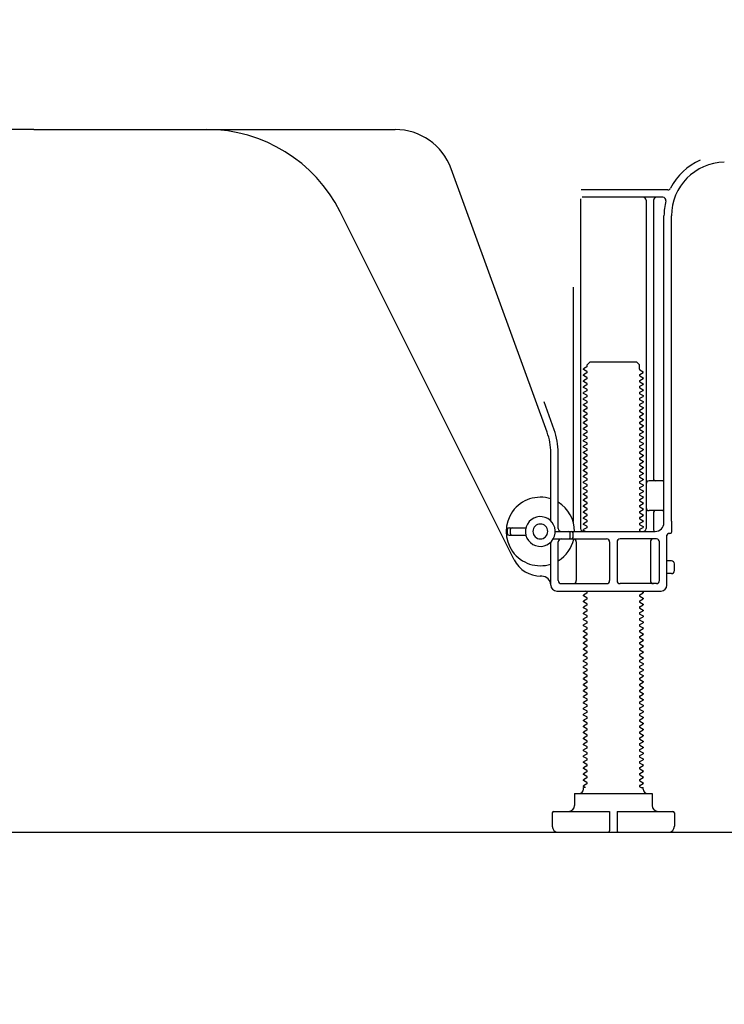
# Model space of a CAD drawing. Extents: x 0 to 26473, y -22053 to -13183.
# Drawn here: x 7613 to 7849, y -20035 to -19704 of the extents above; entities that cross this region are included whole.
import ezdxf

# ---------------------------------------------------------------- set-up
doc = ezdxf.new("R2010")
doc.units = 0
doc.header["$LTSCALE"] = 50
doc.header["$MEASUREMENT"] = 0
doc.linetypes.add('HIDDEN', pattern=[0.375, 0.25, -0.125])
doc.layers.get('0').update_dxf_attribs({"linetype": 'CONTINUOUS'})
doc.layers.get('DEFPOINTS').update_dxf_attribs({"color": 146, "linetype": 'CONTINUOUS'})
for name, color, linetype in [('111-壁仕上', 3, 'CONTINUOUS'), ('121-キャビネット（中）', 253, 'HIDDEN'), ('150-機器', 8, 'CONTINUOUS'), ('166-寸法B', 11, 'CONTINUOUS')]:
    doc.layers.add(name, color=color, linetype=linetype)
doc.styles.add('KH001', font='txt')
doc.dimstyles.new('KH1xx030', dxfattribs={"dimscale": 30, "dimtxt": 2, "dimasz": 0.6, "dimexe": 0.3, "dimexo": 1.2, "dimgap": 0.5, "dimtad": 3, "dimdec": 1, "dimdsep": 46, "dimlunit": 6, "dimtxsty": 'KH001', "dimblk": 'DOT', "dimcen": 1, "dimdle": 1, "dimclrd": 256, "dimclre": 256, "dimclrt": 256, "dimadec": 0, "dimazin": 0, "dimtfac": 1, "dimtdec": 1, "dimtix": 1, "dimtmove": 2, "dimatfit": 3, "dimldrblk": 'CLOSEDBLANK', "dimfxl": 1, "dimtolj": 1, "dimtzin": 0, "dimlwd": -1, "dimlwe": -1, "dimarcsym": 0})

# ---------------------------------------------------------------- blocks, each defined once
blk = doc.blocks.new('_Dot')
at = {"color": 0, "linetype": 'ByBlock', "lineweight": -2}
blk.add_line((-0.5, 0), (-1, 0), dxfattribs=at)
at = {"color": 0, "linetype": 'ByBlock', "const_width": 0.5}
blk.add_lwpolyline([(-0.25, 0, 1), (0.25, 0, 1)], format="xyb", close=True, dxfattribs=at)
blk = doc.blocks.new('*D55')
at = {"layer": '166-寸法B', "transparency": 16777216}
for p, q in [((7392.22, -20012.95), (7392.22, -20365.39)), ((7958.22, -20048.95), (7958.22, -20365.39)), ((7940.22, -20356.39), (7410.22, -20356.39))]:
    blk.add_line(p, q, dxfattribs=at)
at = {"layer": 'DEFPOINTS', "color": 0, "transparency": 16777216}
for p in [(7392.22, -19976.95), (7958.22, -20012.95), (7392.22, -20356.39)]:
    blk.add_point(p, dxfattribs=at)
at = {"layer": '166-寸法B', "transparency": 16777216, "xscale": 18, "yscale": 18, "zscale": 18, "rotation": 180}
blk.add_blockref('_Dot', (7392.22, -20356.39), dxfattribs=at)
at = {"layer": '166-寸法B', "transparency": 16777216, "xscale": 18, "yscale": 18, "zscale": 18}
blk.add_blockref('_Dot', (7958.22, -20356.39), dxfattribs=at)
at = {"layer": '166-寸法B', "transparency": 16777216, "insert": (7675.22, -20311.39), "char_height": 60, "attachment_point": 5, "style": 'KH001'}
blk.add_mtext('\\A1;566', dxfattribs=at)
blk = doc.blocks.new('_ClosedBlank')
at = {"color": 0, "linetype": 'ByBlock', "lineweight": -2}
for p, q in [((-1, 0.167), (0, 0)), ((-1, 0.167), (-1, -0.167)), ((0, 0), (-1, -0.167))]:
    blk.add_line(p, q, dxfattribs=at)

msp = doc.modelspace()

# ---------------------------------------------------------------- linework, layer by layer
at = {"layer": '111-壁仕上', "ltscale": 2}
msp.add_lwpolyline([(7142.72, -19976.95), (7958.22, -19976.95), (7958.22, -17576.95), (7142.72, -17576.95)], dxfattribs=at)
at = {"layer": '121-キャビネット（中）', "linetype": 'Continuous', "ltscale": 2}
msp.add_line((7411.22, -19976.95), (7958.22, -19976.95), dxfattribs=at)
at = {"layer": '150-機器', "color": 13, "linetype": 'Continuous'}
for p, q in [((7617.22, -19740.95), (7495.94, -19740.95)), ((7617.22, -19740.95), (7738.5, -19740.95)), ((7789.52, -19842.64), (7757.3, -19754.11)), ((7830.06, -19761.2), (7800.94, -19761.2)), ((7800.72, -19764.2), (7800.72, -19874.95)), ((7828.37, -19763.7), (7801.22, -19763.7)), ((7822.72, -19764.7), (7822.72, -19874.95)), ((7825.22, -19764.7), (7825.22, -19858.45)), ((7778.46, -19885.42), (7720.04, -19768.59)), ((7828.72, -19872.95), (7828.72, -19769.95)), ((7831.22, -19872.54), (7831.22, -19769.95)), ((7798.22, -19793.93), (7798.22, -19872.6)), ((7802.95, -19819.95), (7803.95, -19818.95)), ((7803.95, -19818.95), (7819.5, -19818.95)), ((7820.5, -19819.95), (7819.5, -19818.95)), ((7802.81, -19820.7), (7801.72, -19821.33)), ((7801.72, -19821.58), (7801.72, -19821.33)), ((7802.81, -19822.2), (7801.72, -19821.58)), ((7802.81, -19822.7), (7801.72, -19823.33)), ((7802.95, -19820.45), (7802.95, -19819.95)), ((7820.5, -19821.45), (7820.5, -19819.95)), ((7820.64, -19821.7), (7821.72, -19822.33)), ((7820.64, -19823.2), (7821.72, -19822.58)), ((7821.72, -19822.58), (7821.72, -19822.33)), ((7801.72, -19823.58), (7801.72, -19823.33)), ((7802.81, -19824.2), (7801.72, -19823.58)), ((7802.81, -19824.7), (7801.72, -19825.33)), ((7801.72, -19825.58), (7801.72, -19825.33)), ((7802.81, -19826.2), (7801.72, -19825.58)), ((7820.64, -19823.7), (7821.72, -19824.33)), ((7820.64, -19825.2), (7821.72, -19824.58)), ((7820.64, -19825.7), (7821.72, -19826.33)), ((7821.72, -19824.33), (7821.72, -19824.58)), ((7802.81, -19826.7), (7801.72, -19827.33)), ((7801.72, -19827.58), (7801.72, -19827.33)), ((7802.81, -19828.2), (7801.72, -19827.58)), ((7802.81, -19828.7), (7801.72, -19829.33)), ((7801.72, -19829.58), (7801.72, -19829.33)), ((7802.81, -19830.2), (7801.72, -19829.58)), ((7820.64, -19827.2), (7821.72, -19826.58)), ((7820.64, -19827.7), (7821.72, -19828.33)), ((7820.64, -19829.2), (7821.72, -19828.58)), ((7821.72, -19826.33), (7821.72, -19826.58)), ((7821.72, -19828.33), (7821.72, -19828.58)), ((7791.87, -19841.78), (7788.47, -19832.46)), ((7802.81, -19830.7), (7801.72, -19831.33)), ((7801.72, -19831.58), (7801.72, -19831.33)), ((7802.81, -19832.2), (7801.72, -19831.58)), ((7802.81, -19832.7), (7801.72, -19833.33)), ((7820.64, -19829.7), (7821.72, -19830.33)), ((7820.64, -19831.2), (7821.72, -19830.58)), ((7820.64, -19831.7), (7821.72, -19832.33)), ((7820.64, -19833.2), (7821.72, -19832.58)), ((7821.72, -19830.33), (7821.72, -19830.58)), ((7821.72, -19832.33), (7821.72, -19832.58)), ((7801.72, -19833.58), (7801.72, -19833.33)), ((7802.81, -19834.2), (7801.72, -19833.58)), ((7802.81, -19834.7), (7801.72, -19835.33)), ((7801.72, -19835.58), (7801.72, -19835.33)), ((7802.81, -19836.2), (7801.72, -19835.58)), ((7820.64, -19833.7), (7821.72, -19834.33)), ((7820.64, -19835.2), (7821.72, -19834.58)), ((7820.64, -19835.7), (7821.72, -19836.33)), ((7821.72, -19834.33), (7821.72, -19834.58)), ((7802.81, -19836.7), (7801.72, -19837.33)), ((7801.72, -19837.58), (7801.72, -19837.33)), ((7802.81, -19838.2), (7801.72, -19837.58)), ((7802.81, -19838.7), (7801.72, -19839.33)), ((7801.72, -19839.58), (7801.72, -19839.33)), ((7820.64, -19837.2), (7821.72, -19836.58)), ((7820.64, -19837.7), (7821.72, -19838.33)), ((7820.64, -19839.2), (7821.72, -19838.58)), ((7821.72, -19836.33), (7821.72, -19836.58)), ((7821.72, -19838.33), (7821.72, -19838.58)), ((7802.81, -19840.2), (7801.72, -19839.58)), ((7802.81, -19840.7), (7801.72, -19841.33)), ((7801.72, -19841.58), (7801.72, -19841.33)), ((7802.81, -19842.2), (7801.72, -19841.58)), ((7802.81, -19842.7), (7801.72, -19843.33)), ((7820.64, -19839.7), (7821.72, -19840.33)), ((7820.64, -19841.2), (7821.72, -19840.58)), ((7820.64, -19841.7), (7821.72, -19842.33)), ((7820.64, -19843.2), (7821.72, -19842.58)), ((7821.72, -19840.33), (7821.72, -19840.58)), ((7821.72, -19842.33), (7821.72, -19842.58)), ((7801.72, -19843.58), (7801.72, -19843.33)), ((7802.81, -19844.2), (7801.72, -19843.58)), ((7802.81, -19844.7), (7801.72, -19845.33)), ((7801.72, -19845.58), (7801.72, -19845.33)), ((7802.81, -19846.2), (7801.72, -19845.58)), ((7820.64, -19843.7), (7821.72, -19844.33)), ((7820.64, -19845.2), (7821.72, -19844.58)), ((7820.64, -19845.7), (7821.72, -19846.33)), ((7821.72, -19844.33), (7821.72, -19844.58)), ((7802.81, -19846.7), (7801.72, -19847.33)), ((7801.72, -19847.58), (7801.72, -19847.33)), ((7802.81, -19848.2), (7801.72, -19847.58)), ((7802.81, -19848.7), (7801.72, -19849.33)), ((7801.72, -19849.58), (7801.72, -19849.33)), ((7820.64, -19847.2), (7821.72, -19846.58)), ((7820.64, -19847.7), (7821.72, -19848.33)), ((7820.64, -19849.2), (7821.72, -19848.58)), ((7821.72, -19846.33), (7821.72, -19846.58)), ((7821.72, -19848.33), (7821.72, -19848.58)), ((7790.72, -19872.38), (7790.72, -19849.48)), ((7793.22, -19874.95), (7793.22, -19849.48)), ((7802.81, -19850.2), (7801.72, -19849.58)), ((7802.81, -19850.7), (7801.72, -19851.33)), ((7801.72, -19851.58), (7801.72, -19851.33)), ((7802.81, -19852.2), (7801.72, -19851.58)), ((7802.81, -19852.7), (7801.72, -19853.33)), ((7820.64, -19849.7), (7821.72, -19850.33)), ((7820.64, -19851.2), (7821.72, -19850.58)), ((7820.64, -19851.7), (7821.72, -19852.33)), ((7820.64, -19853.2), (7821.72, -19852.58)), ((7821.72, -19850.33), (7821.72, -19850.58)), ((7821.72, -19852.33), (7821.72, -19852.58)), ((7801.72, -19853.58), (7801.72, -19853.33)), ((7802.81, -19854.2), (7801.72, -19853.58)), ((7802.81, -19854.7), (7801.72, -19855.33)), ((7801.72, -19855.58), (7801.72, -19855.33)), ((7802.81, -19856.2), (7801.72, -19855.58)), ((7820.64, -19853.7), (7821.72, -19854.33)), ((7820.64, -19855.2), (7821.72, -19854.58)), ((7820.64, -19855.7), (7821.72, -19856.33)), ((7821.72, -19854.33), (7821.72, -19854.58)), ((7802.81, -19856.7), (7801.72, -19857.33)), ((7801.72, -19857.58), (7801.72, -19857.33)), ((7802.81, -19858.2), (7801.72, -19857.58)), ((7802.81, -19858.7), (7801.72, -19859.33)), ((7801.72, -19859.58), (7801.72, -19859.33)), ((7820.64, -19857.2), (7821.72, -19856.58)), ((7820.64, -19857.7), (7821.72, -19858.33)), ((7820.64, -19859.2), (7821.72, -19858.58)), ((7821.72, -19856.33), (7821.72, -19856.58)), ((7821.72, -19858.33), (7821.72, -19858.58)), ((7828.22, -19858.95), (7823.72, -19858.95)), ((7802.81, -19860.2), (7801.72, -19859.58)), ((7802.81, -19860.7), (7801.72, -19861.33)), ((7801.72, -19861.58), (7801.72, -19861.33)), ((7802.81, -19862.2), (7801.72, -19861.58)), ((7820.64, -19859.7), (7821.72, -19860.33)), ((7820.64, -19861.2), (7821.72, -19860.58)), ((7820.64, -19861.7), (7821.72, -19862.33)), ((7820.64, -19863.2), (7821.72, -19862.58)), ((7821.72, -19860.33), (7821.72, -19860.58)), ((7821.72, -19862.33), (7821.72, -19862.58)), ((7828.72, -19865.95), (7828.72, -19861.95)), ((7802.81, -19862.7), (7801.72, -19863.33)), ((7801.72, -19863.58), (7801.72, -19863.33)), ((7802.81, -19864.2), (7801.72, -19863.58)), ((7802.81, -19864.7), (7801.72, -19865.33)), ((7801.72, -19865.58), (7801.72, -19865.33)), ((7802.81, -19866.2), (7801.72, -19865.58)), ((7820.64, -19863.7), (7821.72, -19864.33)), ((7820.64, -19865.2), (7821.72, -19864.58)), ((7820.64, -19865.7), (7821.72, -19866.33)), ((7821.72, -19864.33), (7821.72, -19864.58)), ((7802.81, -19866.7), (7801.72, -19867.33)), ((7801.72, -19867.58), (7801.72, -19867.33)), ((7802.81, -19868.2), (7801.72, -19867.58)), ((7802.81, -19868.7), (7801.72, -19869.33)), ((7820.64, -19867.2), (7821.72, -19866.58)), ((7820.64, -19867.7), (7821.72, -19868.33)), ((7820.64, -19869.2), (7821.72, -19868.58)), ((7821.72, -19866.33), (7821.72, -19866.58)), ((7821.72, -19868.33), (7821.72, -19868.58)), ((7828.22, -19868.95), (7823.72, -19868.95)), ((7801.72, -19869.58), (7801.72, -19869.33)), ((7802.81, -19870.2), (7801.72, -19869.58)), ((7802.81, -19870.7), (7801.72, -19871.33)), ((7801.72, -19871.58), (7801.72, -19871.33)), ((7802.81, -19872.2), (7801.72, -19871.58)), ((7820.64, -19869.7), (7821.72, -19870.33)), ((7820.64, -19871.2), (7821.72, -19870.58)), ((7820.64, -19871.7), (7821.72, -19872.33)), ((7820.64, -19873.2), (7821.72, -19872.58)), ((7821.72, -19870.33), (7821.72, -19870.58)), ((7821.72, -19872.33), (7821.72, -19872.58)), ((7825.22, -19869.45), (7825.22, -19875.45)), ((7831.22, -19872.54), (7831.22, -19876.15)), ((7776.22, -19876.7), (7776.22, -19875.2)), ((7776.72, -19874.7), (7782.38, -19874.7)), ((7777.22, -19876.7), (7777.22, -19875.2)), ((7802.81, -19872.7), (7801.72, -19873.33)), ((7801.72, -19873.58), (7801.72, -19873.33)), ((7802.81, -19874.2), (7801.72, -19873.58)), ((7802.81, -19874.7), (7801.72, -19875.33)), ((7801.72, -19875.58), (7801.72, -19875.33)), ((7802.37, -19875.95), (7801.72, -19875.58)), ((7820.64, -19873.7), (7821.72, -19874.33)), ((7820.64, -19875.2), (7821.72, -19874.58)), ((7820.64, -19875.7), (7821.07, -19875.95)), ((7821.72, -19874.33), (7821.72, -19874.58)), ((7776.72, -19877.2), (7782.38, -19877.2)), ((7791.55, -19878.45), (7809.47, -19878.45)), ((7792.22, -19875.95), (7825.72, -19875.95)), ((7797.22, -19877.95), (7797.22, -19876.45)), ((7798.22, -19877.95), (7798.22, -19876.45)), ((7826.22, -19878.45), (7813.97, -19878.45)), ((7829.72, -19893.95), (7829.72, -19877.15)), ((7830.72, -19876.65), (7830.22, -19876.65)), ((7790.72, -19893.95), (7790.72, -19879.52)), ((7793.22, -19892.45), (7793.22, -19879.45)), ((7799.29, -19879.45), (7799.29, -19892.45)), ((7810.47, -19879.45), (7810.47, -19892.45)), ((7812.97, -19879.45), (7812.97, -19892.45)), ((7824.15, -19879.45), (7824.15, -19892.45)), ((7827.22, -19892.45), (7827.22, -19879.45)), ((7831.22, -19885.8), (7829.72, -19885.8)), ((7832.22, -19889.1), (7832.22, -19886.8)), ((7787.72, -19890.95), (7787.22, -19890.95)), ((7831.22, -19890.1), (7829.72, -19890.1)), ((7794.22, -19893.45), (7809.47, -19893.45)), ((7826.22, -19893.45), (7813.97, -19893.45)), ((7792.72, -19895.95), (7827.72, -19895.95)), ((7802.81, -19896.7), (7801.72, -19897.33)), ((7801.72, -19897.58), (7801.72, -19897.33)), ((7802.81, -19898.2), (7801.72, -19897.58)), ((7802.81, -19898.7), (7801.72, -19899.33)), ((7802.81, -19896.2), (7802.37, -19895.95)), ((7820.64, -19897.2), (7821.72, -19896.58)), ((7820.64, -19897.7), (7821.72, -19898.33)), ((7820.64, -19899.2), (7821.72, -19898.58)), ((7821.07, -19895.95), (7821.72, -19896.33)), ((7821.72, -19896.33), (7821.72, -19896.58)), ((7821.72, -19898.33), (7821.72, -19898.58)), ((7801.72, -19899.58), (7801.72, -19899.33)), ((7802.81, -19900.2), (7801.72, -19899.58)), ((7802.81, -19900.7), (7801.72, -19901.33)), ((7801.72, -19901.58), (7801.72, -19901.33)), ((7802.81, -19902.2), (7801.72, -19901.58)), ((7820.64, -19899.7), (7821.72, -19900.33)), ((7820.64, -19901.2), (7821.72, -19900.58)), ((7820.64, -19901.7), (7821.72, -19902.33)), ((7821.72, -19900.33), (7821.72, -19900.58)), ((7821.72, -19902.33), (7821.72, -19902.58)), ((7802.81, -19902.7), (7801.72, -19903.33)), ((7801.72, -19903.58), (7801.72, -19903.33)), ((7802.81, -19904.2), (7801.72, -19903.58)), ((7802.81, -19904.7), (7801.72, -19905.33)), ((7801.72, -19905.58), (7801.72, -19905.33)), ((7802.81, -19906.2), (7801.72, -19905.58)), ((7820.64, -19903.2), (7821.72, -19902.58)), ((7820.64, -19903.7), (7821.72, -19904.33)), ((7820.64, -19905.2), (7821.72, -19904.58)), ((7821.72, -19904.33), (7821.72, -19904.58)), ((7802.81, -19906.7), (7801.72, -19907.33)), ((7801.72, -19907.58), (7801.72, -19907.33)), ((7802.81, -19908.2), (7801.72, -19907.58)), ((7802.81, -19908.7), (7801.72, -19909.33)), ((7820.64, -19905.7), (7821.72, -19906.33)), ((7820.64, -19907.2), (7821.72, -19906.58)), ((7820.64, -19907.7), (7821.72, -19908.33)), ((7820.64, -19909.2), (7821.72, -19908.58)), ((7821.72, -19906.33), (7821.72, -19906.58)), ((7821.72, -19908.33), (7821.72, -19908.58)), ((7801.72, -19909.58), (7801.72, -19909.33)), ((7802.81, -19910.2), (7801.72, -19909.58)), ((7802.81, -19910.7), (7801.72, -19911.33)), ((7801.72, -19911.58), (7801.72, -19911.33)), ((7802.81, -19912.2), (7801.72, -19911.58)), ((7820.64, -19909.7), (7821.72, -19910.33)), ((7820.64, -19911.2), (7821.72, -19910.58)), ((7820.64, -19911.7), (7821.72, -19912.33)), ((7821.72, -19910.33), (7821.72, -19910.58)), ((7802.81, -19912.7), (7801.72, -19913.33)), ((7801.72, -19913.58), (7801.72, -19913.33)), ((7802.81, -19914.2), (7801.72, -19913.58)), ((7802.81, -19914.7), (7801.72, -19915.33)), ((7801.72, -19915.58), (7801.72, -19915.33)), ((7820.64, -19913.2), (7821.72, -19912.58)), ((7820.64, -19913.7), (7821.72, -19914.33)), ((7820.64, -19915.2), (7821.72, -19914.58)), ((7821.72, -19912.33), (7821.72, -19912.58)), ((7821.72, -19914.33), (7821.72, -19914.58)), ((7802.81, -19916.2), (7801.72, -19915.58)), ((7802.81, -19916.7), (7801.72, -19917.33)), ((7801.72, -19917.58), (7801.72, -19917.33)), ((7802.81, -19918.2), (7801.72, -19917.58)), ((7802.81, -19918.7), (7801.72, -19919.33)), ((7820.64, -19915.7), (7821.72, -19916.33)), ((7820.64, -19917.2), (7821.72, -19916.58)), ((7820.64, -19917.7), (7821.72, -19918.33)), ((7820.64, -19919.2), (7821.72, -19918.58)), ((7821.72, -19916.33), (7821.72, -19916.58)), ((7821.72, -19918.33), (7821.72, -19918.58)), ((7801.72, -19919.58), (7801.72, -19919.33)), ((7802.81, -19920.2), (7801.72, -19919.58)), ((7802.81, -19920.7), (7801.72, -19921.33)), ((7801.72, -19921.58), (7801.72, -19921.33)), ((7802.81, -19922.2), (7801.72, -19921.58)), ((7820.64, -19919.7), (7821.72, -19920.33)), ((7820.64, -19921.2), (7821.72, -19920.58)), ((7820.64, -19921.7), (7821.72, -19922.33)), ((7821.72, -19920.33), (7821.72, -19920.58)), ((7802.81, -19922.7), (7801.72, -19923.33)), ((7801.72, -19923.58), (7801.72, -19923.33)), ((7802.81, -19924.2), (7801.72, -19923.58)), ((7802.81, -19924.7), (7801.72, -19925.33)), ((7801.72, -19925.58), (7801.72, -19925.33)), ((7820.64, -19923.2), (7821.72, -19922.58)), ((7820.64, -19923.7), (7821.72, -19924.33)), ((7820.64, -19925.2), (7821.72, -19924.58)), ((7821.72, -19922.33), (7821.72, -19922.58)), ((7821.72, -19924.33), (7821.72, -19924.58)), ((7802.81, -19926.2), (7801.72, -19925.58)), ((7802.81, -19926.7), (7801.72, -19927.33)), ((7801.72, -19927.58), (7801.72, -19927.33)), ((7802.81, -19928.2), (7801.72, -19927.58)), ((7802.81, -19928.7), (7801.72, -19929.33)), ((7820.64, -19925.7), (7821.72, -19926.33)), ((7820.64, -19927.2), (7821.72, -19926.58)), ((7820.64, -19927.7), (7821.72, -19928.33)), ((7820.64, -19929.2), (7821.72, -19928.58)), ((7821.72, -19926.33), (7821.72, -19926.58)), ((7821.72, -19928.33), (7821.72, -19928.58)), ((7801.72, -19929.58), (7801.72, -19929.33)), ((7802.81, -19930.2), (7801.72, -19929.58)), ((7802.81, -19930.7), (7801.72, -19931.33)), ((7801.72, -19931.58), (7801.72, -19931.33)), ((7802.81, -19932.2), (7801.72, -19931.58)), ((7820.64, -19929.7), (7821.72, -19930.33)), ((7820.64, -19931.2), (7821.72, -19930.58)), ((7820.64, -19931.7), (7821.72, -19932.33)), ((7821.72, -19930.33), (7821.72, -19930.58)), ((7802.81, -19932.7), (7801.72, -19933.33)), ((7801.72, -19933.58), (7801.72, -19933.33)), ((7802.81, -19934.2), (7801.72, -19933.58)), ((7802.81, -19934.7), (7801.72, -19935.33)), ((7801.72, -19935.58), (7801.72, -19935.33)), ((7820.64, -19933.2), (7821.72, -19932.58)), ((7820.64, -19933.7), (7821.72, -19934.33)), ((7820.64, -19935.2), (7821.72, -19934.58)), ((7821.72, -19932.33), (7821.72, -19932.58)), ((7821.72, -19934.33), (7821.72, -19934.58)), ((7802.81, -19936.2), (7801.72, -19935.58)), ((7802.81, -19936.7), (7801.72, -19937.33)), ((7801.72, -19937.58), (7801.72, -19937.33)), ((7802.81, -19938.2), (7801.72, -19937.58)), ((7802.81, -19938.7), (7801.72, -19939.33)), ((7820.64, -19935.7), (7821.72, -19936.33)), ((7820.64, -19937.2), (7821.72, -19936.58)), ((7820.64, -19937.7), (7821.72, -19938.33)), ((7820.64, -19939.2), (7821.72, -19938.58)), ((7821.72, -19936.33), (7821.72, -19936.58)), ((7821.72, -19938.33), (7821.72, -19938.58)), ((7801.72, -19939.58), (7801.72, -19939.33)), ((7802.81, -19940.2), (7801.72, -19939.58)), ((7802.81, -19940.7), (7801.72, -19941.33)), ((7801.72, -19941.58), (7801.72, -19941.33)), ((7802.81, -19942.2), (7801.72, -19941.58)), ((7820.64, -19939.7), (7821.72, -19940.33)), ((7820.64, -19941.2), (7821.72, -19940.58)), ((7820.64, -19941.7), (7821.72, -19942.33)), ((7821.72, -19940.33), (7821.72, -19940.58)), ((7802.81, -19942.7), (7801.72, -19943.33)), ((7801.72, -19943.58), (7801.72, -19943.33)), ((7802.81, -19944.2), (7801.72, -19943.58)), ((7802.81, -19944.7), (7801.72, -19945.33)), ((7801.72, -19945.58), (7801.72, -19945.33)), ((7820.64, -19943.2), (7821.72, -19942.58)), ((7820.64, -19943.7), (7821.72, -19944.33)), ((7820.64, -19945.2), (7821.72, -19944.58)), ((7821.72, -19942.33), (7821.72, -19942.58)), ((7821.72, -19944.33), (7821.72, -19944.58)), ((7802.81, -19946.2), (7801.72, -19945.58)), ((7802.81, -19946.7), (7801.72, -19947.33)), ((7801.72, -19947.58), (7801.72, -19947.33)), ((7802.81, -19948.2), (7801.72, -19947.58)), ((7820.64, -19945.7), (7821.72, -19946.33)), ((7820.64, -19947.2), (7821.72, -19946.58)), ((7820.64, -19947.7), (7821.72, -19948.33)), ((7820.64, -19949.2), (7821.72, -19948.58)), ((7821.72, -19946.33), (7821.72, -19946.58)), ((7821.72, -19948.33), (7821.72, -19948.58)), ((7802.81, -19948.7), (7801.72, -19949.33)), ((7801.72, -19949.58), (7801.72, -19949.33)), ((7802.81, -19950.2), (7801.72, -19949.58)), ((7802.81, -19950.7), (7801.72, -19951.33)), ((7801.72, -19951.58), (7801.72, -19951.33)), ((7802.81, -19952.2), (7801.72, -19951.58)), ((7820.64, -19949.7), (7821.72, -19950.33)), ((7820.64, -19951.2), (7821.72, -19950.58)), ((7820.64, -19951.7), (7821.72, -19952.33)), ((7821.72, -19950.33), (7821.72, -19950.58)), ((7802.81, -19952.7), (7801.72, -19953.33)), ((7801.72, -19953.58), (7801.72, -19953.33)), ((7802.81, -19954.2), (7801.72, -19953.58)), ((7802.81, -19954.7), (7801.72, -19955.33)), ((7820.64, -19953.2), (7821.72, -19952.58)), ((7820.64, -19953.7), (7821.72, -19954.33)), ((7820.64, -19955.2), (7821.72, -19954.58)), ((7821.72, -19952.33), (7821.72, -19952.58)), ((7821.72, -19954.33), (7821.72, -19954.58)), ((7801.72, -19955.58), (7801.72, -19955.33)), ((7802.81, -19956.2), (7801.72, -19955.58)), ((7802.81, -19956.7), (7801.72, -19957.33)), ((7801.72, -19957.58), (7801.72, -19957.33)), ((7802.81, -19958.2), (7801.72, -19957.58)), ((7820.64, -19955.7), (7821.72, -19956.33)), ((7820.64, -19957.2), (7821.72, -19956.58)), ((7820.64, -19957.7), (7821.72, -19958.33)), ((7821.72, -19956.33), (7821.72, -19956.58)), ((7821.72, -19958.33), (7821.72, -19958.58)), ((7802.81, -19958.7), (7801.72, -19959.33)), ((7801.72, -19959.58), (7801.72, -19959.33)), ((7802.81, -19960.2), (7801.72, -19959.58)), ((7802.81, -19960.7), (7801.72, -19961.33)), ((7801.72, -19961.58), (7801.72, -19961.33)), ((7802.37, -19961.95), (7801.72, -19961.58)), ((7820.64, -19959.2), (7821.72, -19958.58)), ((7820.64, -19959.7), (7821.72, -19960.33)), ((7820.64, -19961.2), (7821.72, -19960.58)), ((7820.64, -19961.7), (7821.07, -19961.95)), ((7821.72, -19960.33), (7821.72, -19960.58)), ((7798.72, -19963.95), (7824.72, -19963.95)), ((7798.72, -19963.95), (7798.72, -19967.95)), ((7801.72, -19962.45), (7801.72, -19961.95)), ((7802.37, -19961.95), (7801.72, -19961.95)), ((7821.07, -19961.95), (7821.72, -19961.95)), ((7821.72, -19962.45), (7821.72, -19961.95)), ((7824.72, -19963.95), (7824.72, -19967.95)), ((7791.22, -19970.45), (7791.22, -19974.95)), ((7791.72, -19969.95), (7810.47, -19969.95)), ((7810.47, -19969.95), (7810.47, -19976.45)), ((7812.97, -19969.95), (7812.97, -19976.45)), ((7812.97, -19969.95), (7831.72, -19969.95)), ((7832.22, -19970.45), (7832.22, -19974.95)), ((7793.22, -19976.95), (7830.22, -19976.95))]:
    msp.add_line(p, q, dxfattribs=at)
for centre, radius, start, end in [((7675.32, -19790.95), 50, 26.5647, 89.9996), ((7738.5, -19760.95), 20, 19.9996, 89.9996), ((7849.22, -19769.95), 20.5, 114.0152, 153.0325), ((7849.22, -19769.95), 18, 90.8618, 180.0003), ((7830.06, -19760.2), 1, 269.9966, 333.0289), ((7821.72, -19764.7), 1, 0, 90), ((7826.22, -19764.7), 1, 90, 180), ((7828.37, -19764.7), 1, 345.8578, 89.9915), ((7849.22, -19769.95), 20.5, 165.8679, 180.0016), ((7802.66, -19820.45), 0.289, 300.0581, 0.0581), ((7802.66, -19822.45), 0.289, 300, 60), ((7820.78, -19821.45), 0.289, 180.0107, 240.0107), ((7802.66, -19824.45), 0.289, 300, 60), ((7802.66, -19826.45), 0.289, 300, 60), ((7820.78, -19823.45), 0.289, 120, 240), ((7820.78, -19825.45), 0.289, 120, 240), ((7802.66, -19828.45), 0.289, 300, 60), ((7820.78, -19827.45), 0.289, 120, 240), ((7820.78, -19829.45), 0.289, 120, 240), ((7802.66, -19830.45), 0.289, 300, 60), ((7802.66, -19832.45), 0.289, 300, 60), ((7820.78, -19831.45), 0.289, 120, 240), ((7802.66, -19834.45), 0.289, 300, 60), ((7802.66, -19836.45), 0.289, 300, 60), ((7820.78, -19833.45), 0.289, 120, 240), ((7820.78, -19835.45), 0.289, 120, 240), ((7802.66, -19838.45), 0.289, 300, 60), ((7820.78, -19837.45), 0.289, 120, 240), ((7820.78, -19839.45), 0.289, 120, 240), ((7770.72, -19849.48), 20, 359.9988, 19.9988), ((7770.72, -19849.48), 22.5, 359.999, 19.999), ((7802.66, -19840.45), 0.289, 300, 60), ((7802.66, -19842.45), 0.289, 300, 60), ((7820.78, -19841.45), 0.289, 120, 240), ((7802.66, -19844.45), 0.289, 300, 60), ((7820.78, -19843.45), 0.289, 120, 240), ((7820.78, -19845.45), 0.289, 120, 240), ((7802.66, -19846.45), 0.289, 300, 60), ((7802.66, -19848.45), 0.289, 300, 60), ((7820.78, -19847.45), 0.289, 120, 240), ((7820.78, -19849.45), 0.289, 120, 240), ((7802.66, -19850.45), 0.289, 300, 60), ((7802.66, -19852.45), 0.289, 300, 60), ((7820.78, -19851.45), 0.289, 120, 240), ((7802.66, -19854.45), 0.289, 300, 60), ((7820.78, -19853.45), 0.289, 120, 240), ((7820.78, -19855.45), 0.289, 120, 240), ((7802.66, -19856.45), 0.289, 300, 60), ((7802.66, -19858.45), 0.289, 300, 60), ((7820.78, -19857.45), 0.289, 120, 240), ((7820.78, -19859.45), 0.289, 120, 240), ((7823.72, -19859.95), 1, 90, 180), ((7825.72, -19858.45), 0.5, 180, 270), ((7828.22, -19858.45), 0.5, 270, 360), ((7802.66, -19860.45), 0.289, 300, 60), ((7802.66, -19862.45), 0.289, 300, 60), ((7820.78, -19861.45), 0.289, 120, 240), ((7787.22, -19875.95), 11.5, 72.2824, 287.7176), ((7802.66, -19864.45), 0.289, 300, 60), ((7820.78, -19863.45), 0.289, 120, 240), ((7820.78, -19865.45), 0.289, 120, 240), ((7787.22, -19875.95), 11.5, 0.0008, 58.5533), ((7802.66, -19866.45), 0.289, 300, 60), ((7802.66, -19868.45), 0.289, 300, 60), ((7820.78, -19867.45), 0.289, 120, 240), ((7820.78, -19869.45), 0.289, 120, 240), ((7823.72, -19867.95), 1, 180, 270), ((7825.72, -19869.45), 0.5, 90, 180), ((7828.22, -19869.45), 0.5, 0, 90), ((7787.22, -19875.95), 5, 71.4484, 251.4484), ((7787.22, -19875.95), 5, 251.4484, 71.4484), ((7802.66, -19870.45), 0.289, 300, 60), ((7802.66, -19872.45), 0.289, 300, 60), ((7820.78, -19871.45), 0.289, 120, 240), ((7776.72, -19875.2), 0.5, 90, 180), ((7777.72, -19875.2), 0.5, 90, 180), ((7787.22, -19875.95), 2.5, 0, 180), ((7794.22, -19874.95), 1, 180, 270), ((7801.72, -19874.95), 1, 180, 270), ((7802.66, -19874.45), 0.289, 300, 60), ((7820.78, -19873.45), 0.289, 120, 240), ((7820.78, -19875.45), 0.289, 120, 240), ((7821.72, -19874.95), 1, 270, 360), ((7825.72, -19875.45), 0.5, 180, 270), ((7825.72, -19872.95), 3, 270, 360), ((7776.72, -19876.7), 0.5, 180, 270), ((7777.72, -19876.7), 0.5, 180, 270), ((7787.22, -19875.95), 2.5, 180, 0), ((7794.22, -19879.45), 1, 90, 180), ((7787.22, -19875.95), 11.5, 301.445, 347.2713), ((7796.72, -19876.45), 0.5, 0, 90), ((7796.72, -19877.95), 0.5, 270, 360), ((7797.72, -19876.45), 0.5, 0, 90), ((7797.72, -19877.95), 0.5, 270, 360), ((7798.29, -19879.45), 1, 0, 90), ((7809.47, -19879.45), 1, 0, 90), ((7813.97, -19879.45), 1, 90, 180), ((7825.15, -19879.45), 1, 90, 180), ((7826.22, -19879.45), 1, 0, 90), ((7830.22, -19877.15), 0.5, 90, 180), ((7830.72, -19876.15), 0.5, 270, 360), ((7787.4, -19880.95), 10, 206.5666, 270.0016), ((7831.22, -19886.8), 1, 0, 90), ((7831.22, -19889.1), 1, 270, 360), ((7787.72, -19893.95), 3, 0, 90), ((7792.72, -19893.95), 2, 180, 270), ((7794.22, -19892.45), 1, 180, 270), ((7798.29, -19892.45), 1, 270, 360), ((7809.47, -19892.45), 1, 270, 360), ((7813.97, -19892.45), 1, 180, 270), ((7825.15, -19892.45), 1, 180, 270), ((7826.22, -19892.45), 1, 270, 360), ((7827.72, -19893.95), 2, 270, 360), ((7802.66, -19896.45), 0.289, 300, 60), ((7802.66, -19898.45), 0.289, 300, 60), ((7820.78, -19897.45), 0.289, 120, 240), ((7802.66, -19900.45), 0.289, 300, 60), ((7802.66, -19902.45), 0.289, 300, 60), ((7820.78, -19899.45), 0.289, 120, 240), ((7820.78, -19901.45), 0.289, 120, 240), ((7802.66, -19904.45), 0.289, 300, 60), ((7820.78, -19903.45), 0.289, 120, 240), ((7820.78, -19905.45), 0.289, 120, 240), ((7802.66, -19906.45), 0.289, 300, 60), ((7802.66, -19908.45), 0.289, 300, 60), ((7820.78, -19907.45), 0.289, 120, 240), ((7802.66, -19910.45), 0.289, 300, 60), ((7802.66, -19912.45), 0.289, 300, 60), ((7820.78, -19909.45), 0.289, 120, 240), ((7820.78, -19911.45), 0.289, 120, 240), ((7802.66, -19914.45), 0.289, 300, 60), ((7820.78, -19913.45), 0.289, 120, 240), ((7820.78, -19915.45), 0.289, 120, 240), ((7802.66, -19916.45), 0.289, 300, 60), ((7802.66, -19918.45), 0.289, 300, 60), ((7820.78, -19917.45), 0.289, 120, 240), ((7802.66, -19920.45), 0.289, 300, 60), ((7820.78, -19919.45), 0.289, 120, 240), ((7820.78, -19921.45), 0.289, 120, 240), ((7802.66, -19922.45), 0.289, 300, 60), ((7802.66, -19924.45), 0.289, 300, 60), ((7820.78, -19923.45), 0.289, 120, 240), ((7820.78, -19925.45), 0.289, 120, 240), ((7802.66, -19926.45), 0.289, 300, 60), ((7802.66, -19928.45), 0.289, 300, 60), ((7820.78, -19927.45), 0.289, 120, 240), ((7802.66, -19930.45), 0.289, 300, 60), ((7820.78, -19929.45), 0.289, 120, 240), ((7820.78, -19931.45), 0.289, 120, 240), ((7802.66, -19932.45), 0.289, 300, 60), ((7802.66, -19934.45), 0.289, 300, 60), ((7820.78, -19933.45), 0.289, 120, 240), ((7820.78, -19935.45), 0.289, 120, 240), ((7802.66, -19936.45), 0.289, 300, 60), ((7802.66, -19938.45), 0.289, 300, 60), ((7820.78, -19937.45), 0.289, 120, 240), ((7802.66, -19940.45), 0.289, 300, 60), ((7820.78, -19939.45), 0.289, 120, 240), ((7820.78, -19941.45), 0.289, 120, 240), ((7802.66, -19942.45), 0.289, 300, 60), ((7802.66, -19944.45), 0.289, 300, 60), ((7820.78, -19943.45), 0.289, 120, 240), ((7820.78, -19945.45), 0.289, 120, 240), ((7802.66, -19946.45), 0.289, 300, 60), ((7802.66, -19948.45), 0.289, 300, 60), ((7820.78, -19947.45), 0.289, 120, 240), ((7802.66, -19950.45), 0.289, 300, 60), ((7820.78, -19949.45), 0.289, 120, 240), ((7820.78, -19951.45), 0.289, 120, 240), ((7802.66, -19952.45), 0.289, 300, 60), ((7802.66, -19954.45), 0.289, 300, 60), ((7820.78, -19953.45), 0.289, 120, 240), ((7820.78, -19955.45), 0.289, 120, 240), ((7802.66, -19956.45), 0.289, 300, 60), ((7802.66, -19958.45), 0.289, 300, 60), ((7820.78, -19957.45), 0.289, 120, 240), ((7802.66, -19960.45), 0.289, 300, 60), ((7820.78, -19959.45), 0.289, 120, 240), ((7820.78, -19961.45), 0.289, 120, 240), ((7800.22, -19962.45), 1.5, 270, 360), ((7823.22, -19962.45), 1.5, 180, 270), ((7796.72, -19967.95), 2, 270, 360), ((7826.72, -19967.95), 2, 180, 270), ((7791.72, -19970.45), 0.5, 90, 180), ((7831.72, -19970.45), 0.5, 0, 90), ((7793.22, -19974.95), 2, 180, 270), ((7830.22, -19974.95), 2, 270, 360), ((7809.97, -19976.45), 0.5, 270, 360), ((7813.47, -19976.45), 0.5, 180, 270)]:
    msp.add_arc(centre, radius, start, end, dxfattribs=at)

# ---------------------------------------------------------------- dimensions: what is measured, and where the dimension line sits
at = {"layer": '166-寸法B'}
dim = msp.add_linear_dim(base=(7392.22, -20356.39), p1=(7958.22, -20012.95), p2=(7392.22, -19976.95), angle=180, dimstyle='KH1xx030', dxfattribs=at)
dim.commit()
dim.dimension.update_dxf_attribs({"geometry": '*D55', "text_midpoint": (7675.22, -20311.39)})

doc.saveas('drawing.dxf')
